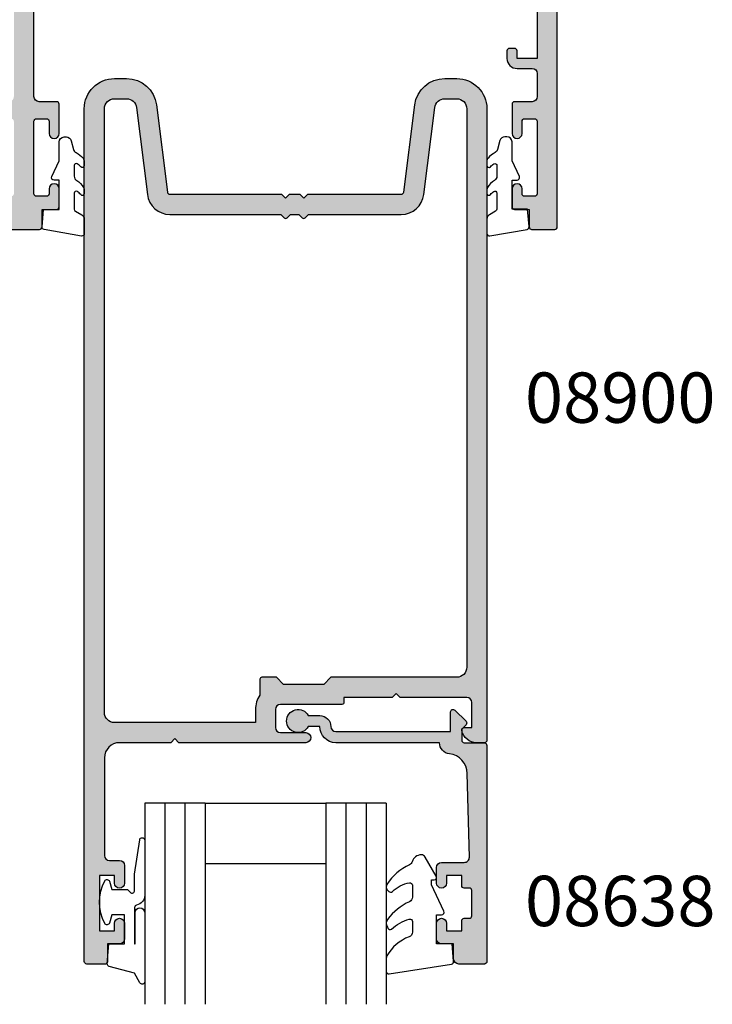
# Model space of a CAD drawing. Units: millimetres. Extents: x 0 to 356, y 0 to 484.
# Drawn here: x 96 to 165, y 303 to 401 of the extents above; entities that cross this region are included whole.
import ezdxf

# ---------------------------------------------------------------- set-up
doc = ezdxf.new("R2010")
doc.units = ezdxf.units.MM
doc.header["$LTSCALE"] = 0.25
for name, color, linetype in [('08638$0$APL Hatch', 253, 'Continuous'), ('08638$0$APL Joinery', 2, 'Continuous'), ('08741$0$APL Hatch', 253, 'Continuous'), ('08741$0$APL Joinery', 2, 'Continuous'), ('08900$0$APL Hatch', 253, 'Continuous'), ('08900$0$APL Joinery', 2, 'Continuous'), ('9010312r$0$APL Joinery', 2, 'Continuous'), ('APL Joinery', 2, 'Continuous'), ('APL Notes', 7, 'Continuous')]:
    doc.layers.add(name, color=color, linetype=linetype)
doc.styles.add('Arial-Bold', font='arialbd.ttf')

# ---------------------------------------------------------------- blocks, each defined once
blk = doc.blocks.new('08741')
at = {"layer": '08741$0$APL Hatch'}
h = blk.add_hatch(color=256, dxfattribs=at)
edge = h.paths.add_edge_path()
edge.add_line((5.475000494820512, 79.4000003718215), (5.475000494820512, 100.7500003718233))
edge.add_arc((5.225000494820512, 100.7500003718233), 0.25, 0, 90)
edge.add_line((5.225000494820512, 101.0000003718233), (4.725000494820512, 101.0000003718233))
edge.add_arc((4.725000494820512, 101.2500003718233), 0.25, 180, 270, ccw=False)
edge.add_line((4.475000494820512, 101.2500003718233), (4.475000494820512, 101.7500003718233))
edge.add_arc((4.725000494820512, 101.7500003718233), 0.25, 90, 180, ccw=False)
edge.add_line((4.725000494820512, 102.0000003718233), (5.475000494820512, 102.0000003718233))
edge.add_line((5.475000494820512, 102.0000003718233), (5.475000494820512, 104.0000003718233))
edge.add_line((5.475000494820512, 104.0000003718233), (0.3750004948205134, 104.0000003718233))
edge.add_arc((-0.024999505179305, 104.0000003718233), 0.3999999999998181, -180, 0, ccw=False)
edge.add_line((-0.4249995051791231, 104.0000003718233), (-5.524999505179486, 104.0000003718233))
edge.add_line((-5.524999505179486, 104.0000003718233), (-5.524999505179486, 102.0000003718233))
edge.add_line((-5.524999505179486, 102.0000003718233), (-4.774999505179486, 102.0000003718233))
edge.add_arc((-4.774999505179486, 101.7500003718233), 0.25, 0, 90, ccw=False)
edge.add_line((-4.524999505179486, 101.7500003718233), (-4.524999505179486, 101.2500003718233))
edge.add_arc((-4.774999505179486, 101.2500003718233), 0.25, -90, 0, ccw=False)
edge.add_line((-4.774999505179486, 101.0000003718233), (-5.524999505179486, 101.0000003718233))
edge.add_arc((-5.524999505179486, 102.0000003718233), 1, 180, 270, ccw=False)
edge.add_line((-6.524999505179486, 102.0000003718233), (-6.524999505179486, 103.5000003718233))
edge.add_arc((-7.024999505180381, 103.5000003718242), 0.5000000000008953, 359.9999999998974, 449.9999999998974)
edge.add_line((-7.024999505179486, 104.0000003718251), (-9.324999505180578, 104.0000003718233))
edge.add_arc((-9.324999505180578, 103.5000003718233), 0.5, 90, 180)
edge.add_line((-9.824999505180578, 103.5000003718233), (-9.824999505180578, 101.7500003718251))
edge.add_arc((-10.07499950518058, 101.7500003718251), 0.25, -90.0000000000004, 0, ccw=False)
edge.add_line((-10.07499950518058, 101.500000371825), (-12.97499950517839, 101.500000371825))
edge.add_arc((-12.97499950517839, 102.0000003718251), 0.5, 90, 270, ccw=False)
edge.add_line((-12.97499950517839, 102.500000371825), (-11.77499950518039, 102.500000371825))
edge.add_arc((-11.77499950518039, 102.7500003718251), 0.25, 270, 360)
edge.add_line((-11.52499950518039, 102.7500003718251), (-11.52499950518039, 103.7500003718251))
edge.add_arc((-11.77499950518039, 103.7500003718251), 0.25, 0, 90)
edge.add_line((-11.77499950518039, 104.0000003718251), (-18.97499950517931, 104.0000003718251))
edge.add_arc((-18.97499950517931, 103.7500003718251), 0.25, 90, 180)
edge.add_line((-19.22499950517931, 103.7500003718251), (-19.22499950517931, 102.7500003718251))
edge.add_arc((-18.97499950517931, 102.7500003718251), 0.25, 180, 270)
edge.add_line((-18.97499950517931, 102.500000371825), (-18.47499950518022, 102.5000003718252))
edge.add_arc((-18.47499950518022, 102.0000003718251), 0.500000000000057, -90, 90, ccw=False)
edge.add_line((-18.47499950518022, 101.500000371825), (-20.27499950517949, 101.500000371825))
edge.add_arc((-20.27499950517949, 101.7500003718251), 0.25, 180, 270, ccw=False)
edge.add_line((-20.52499950517949, 101.7500003718251), (-20.52499950517949, 103.200000371824))
edge.add_line((-20.52499950517949, 103.200000371824), (-22.2749995051795, 103.200000371824))
edge.add_arc((-22.27499950517904, 103.4500003718244), 0.2500000000004405, 179.9999999998925, 269.99999999989416, ccw=False)
edge.add_line((-22.52499950517949, 103.4500003718249), (-22.52499950517949, 105.7500003718251))
edge.add_arc((-22.27499950517993, 105.7500003718246), 0.2499999999995595, 89.99999999990229, 179.9999999999056, ccw=False)
edge.add_line((-22.2749995051795, 106.0000003718242), (22.2750004948207, 106.0000003718235))
edge.add_arc((22.27500049482061, 105.8000003718235), 0.1999999999999176, -2.4385826691286638e-11, 89.99999999997351, ccw=False)
edge.add_line((22.47500049482051, 105.8000003718235), (22.47500049482051, 101.4777305036805))
edge.add_arc((21.97500049482055, 101.4777305036805), 0.4999999999999645, 284.99999999999176, 359.99999999999676, ccw=False)
edge.add_line((22.10441001737173, 100.994767590536), (20.28970525609612, 100.508518915251))
edge.add_arc((20.22500049482052, 100.7500003718233), 0.2500000000000131, 180, 284.99999999999284, ccw=False)
edge.add_line((19.97500049482051, 100.7500003718233), (19.97500049482051, 101.7500003718233))
edge.add_arc((20.22500049482051, 101.7500003718233), 0.25, 90, 180, ccw=False)
edge.add_line((20.22500049482051, 102.0000003718233), (20.97500049482051, 102.0000003718233))
edge.add_line((20.97500049482051, 102.0000003718233), (20.97500049482051, 104.0000003718233))
edge.add_line((20.97500049482051, 104.0000003718233), (15.8750004948205, 104.0000003718233))
edge.add_arc((15.47500049482069, 104.0000003718233), 0.3999999999998138, -180, 0, ccw=False)
edge.add_line((15.07500049482088, 104.0000003718233), (9.975000494820511, 104.0000003718233))
edge.add_line((9.975000494820511, 104.0000003718233), (9.975000494820511, 102.0000003718233))
edge.add_line((9.975000494820511, 102.0000003718233), (10.72500049482051, 102.0000003718233))
edge.add_arc((10.72500049482051, 101.7500003718233), 0.25, 0, 90, ccw=False)
edge.add_line((10.97500049482051, 101.7500003718233), (10.97500049482051, 101.2500003718233))
edge.add_arc((10.72500049482051, 101.2500003718233), 0.25, -90, 0, ccw=False)
edge.add_line((10.72500049482051, 101.0000003718233), (9.975000494820511, 101.0000003718233))
edge.add_arc((9.975000494820511, 102.0000003718233), 1, 180, 270, ccw=False)
edge.add_line((8.975000494820511, 102.0000003718233), (8.975000494820511, 103.5000003718242))
edge.add_arc((8.475000494820513, 103.5000003718242), 0.4999999999999983, 0, 90)
edge.add_arc((8.475000494820513, 103.0000003718242), 1, 90, 180)
edge.add_line((7.475000494820512, 103.0000003718242), (7.475000494820512, 83.34511256831232))
edge.add_arc((7.975000494820739, 83.34511256831168), 0.5000000000002274, 179.9999999999283, 287.2597026420678)
edge.add_arc((9.325000494871672, 79.00000037184886), 4.049999999998407, 64.51768023116449, 107.2597026421576, ccw=False)
edge.add_arc((11.17500049483741, 82.88168814910652), 0.2499999999998395, 244.517680231178, 344.72954969456)
edge.add_arc((11.65734718479554, 82.75000037182149), 0.2500000000000026, 90.00000000000199, 164.7295496944119, ccw=False)
edge.add_line((11.65734718479553, 83.00000037182149), (12.42500049483761, 83.00000037182149))
edge.add_arc((12.42500049483761, 82.75000037182149), 0.25, 0, 90, ccw=False)
edge.add_line((12.67500049483761, 82.75000037182149), (12.67500049483761, 75.25000037182149))
edge.add_arc((12.42500049483761, 75.25000037182149), 0.25, -90, 0, ccw=False)
edge.add_line((12.42500049483761, 75.00000037182149), (11.67500049483761, 75.00000037182149))
edge.add_arc((11.67500049483761, 75.25000037182149), 0.25, 180, 270, ccw=False)
edge.add_line((11.42500049483761, 75.25000037182149), (11.42500049483761, 75.94837290976085))
edge.add_arc((10.92500049483778, 75.94837290976099), 0.4999999999998295, 359.9999999999837, 438.4630409674705)
edge.add_arc((11.17500049483465, 77.1731177811692), 0.750000000015821, 135.3602270405785, 258.4630409674818, ccw=False)
edge.add_arc((9.325000494854512, 79.00000037182127), 1.849999999975369, 315.3602270411297, 403.3417582269517)
edge.add_arc((11.32500049483489, 80.8874589806181), 0.8999999999960405, 190.7387642403853, 223.3417582276707, ccw=False)
edge.add_arc((9.3250004948381, 79.00000037178083), 2.050000000012461, 57.02493340712795, 122.9750665931209)
edge.add_arc((7.325000494798231, 80.88745898059113), 0.9000000000269043, 316.6582417742198, 349.2612357614202, ccw=False)
edge.add_arc((9.32500049482504, 79.00000037178962), 1.849999999981496, 136.6582417730099, 224.6397729587769)
edge.add_arc((7.4750004948605, 77.17311778117458), 0.7499999999725651, -66.42182152325353, 44.6397729584761, ccw=False)
edge.add_arc((7.975000494820528, 76.02747385744809), 0.500000000000024, 113.5781784767581, 180)
edge.add_line((7.475000494820512, 76.02747385744809), (7.475000494820512, 54.2500003718233))
edge.add_arc((7.975000494820512, 54.2500003718233), 0.5, 180, 270)
edge.add_line((7.975000494820512, 53.7500003718233), (22.22500049482051, 53.7500003718233))
edge.add_arc((22.22500049482051, 53.5000003718233), 0.25, 0, 90, ccw=False)
edge.add_line((22.47500049482051, 53.5000003718233), (22.47500049482051, 52.5000003718233))
edge.add_arc((22.22500049482051, 52.5000003718233), 0.25, -90, 0, ccw=False)
edge.add_line((22.22500049482051, 52.2500003718233), (7.975000494820513, 52.2500003718233))
edge.add_arc((7.975000494820512, 51.7500003718233), 0.5, 90, 180)
edge.add_line((7.475000494820512, 51.7500003718233), (7.475000494820512, 31.34511256833439))
edge.add_arc((7.975000494820409, 31.34511256833399), 0.499999999999897, 179.999999999954, 287.2597026421188)
edge.add_arc((9.325000494870515, 27.00000037187115), 4.049999999998499, 64.51768023114698, 107.2597026421401, ccw=False)
edge.add_arc((11.17500049483741, 30.88168814912837), 0.2499999999998363, 244.5176802311777, 344.7295496945592)
edge.add_arc((11.65734718479554, 30.75000037184332), 0.2500000000000043, 90.00000000000239, 164.729549694412, ccw=False)
edge.add_line((11.65734718479553, 31.00000037184332), (12.42500049483761, 31.00000037184332))
edge.add_arc((12.4250004948376, 30.75000037184331), 0.2500000000000071, -7.958078640513122e-13, 89.9999999999988, ccw=False)
edge.add_line((12.67500049483761, 30.75000037184331), (12.67500049483761, 23.25000037184331))
edge.add_arc((12.42500049483761, 23.25000037184331), 0.25, -90, 0, ccw=False)
edge.add_line((12.42500049483761, 23.00000037184331), (11.67500049483761, 23.00000037184331))
edge.add_arc((11.67500049483761, 23.25000037184331), 0.25, 180, 270, ccw=False)
edge.add_line((11.42500049483761, 23.25000037184331), (11.42500049483761, 23.94837290978266))
edge.add_arc((10.92500049483777, 23.94837290978282), 0.4999999999998402, 359.9999999999825, 438.4630409674693)
edge.add_arc((11.17500049483465, 25.17311778119102), 0.7500000000158171, 135.3602270405783, 258.4630409674818, ccw=False)
edge.add_arc((9.325000494854052, 27.00000037184355), 1.849999999976015, 315.3602270411298, 403.3417582269517)
edge.add_arc((11.32500049483337, 28.88745898064038), 0.8999999999946272, 190.7387642404313, 223.3417582277168, ccw=False)
edge.add_arc((9.325000494837395, 27.00000037180312), 2.050000000012457, 57.02493340710439, 122.9750665930974)
edge.add_arc((7.325000494796694, 28.88745898061344), 0.9000000000283307, 316.65824177426623, 349.26123576146665, ccw=False)
edge.add_arc((9.325000494824577, 27.00000037181192), 1.849999999980852, 136.6582417730102, 224.6397729587771)
edge.add_arc((7.475000494860187, 25.17311778119687), 0.7499999999731103, -66.42182152324551, 44.63977295848417, ccw=False)
edge.add_arc((7.975000494820513, 24.02747385746993), 0.500000000000002, 113.5781784767574, 180)
edge.add_line((7.475000494820512, 24.02747385746993), (7.475000494820512, 3.000000371823304))
edge.add_arc((8.475000494820513, 3.000000371823304), 1, 180, 270)
edge.add_arc((8.475000494820513, 2.500000371823303), 0.4999999999999992, 270, 360.0000000000001)
edge.add_line((8.975000494820511, 2.500000371823304), (8.975000494820511, 4.000000371823303))
edge.add_arc((9.975000494820511, 4.000000371823303), 1, 90, 180, ccw=False)
edge.add_line((9.975000494820511, 5.000000371823303), (10.72500049482051, 5.000000371823303))
edge.add_arc((10.72500049482051, 4.750000371823303), 0.25, 0, 90, ccw=False)
edge.add_line((10.97500049482051, 4.750000371823303), (10.97500049482051, 4.250000371823303))
edge.add_arc((10.72500049482051, 4.250000371823303), 0.25, -90, 0, ccw=False)
edge.add_line((10.72500049482051, 4.000000371823303), (9.975000494820511, 4.000000371823303))
edge.add_line((9.975000494820511, 4.000000371823303), (9.975000494820511, 2.000000371823304))
edge.add_line((9.975000494820511, 2.000000371823304), (15.07500049482051, 2.000000371823304))
edge.add_arc((15.47500049482078, 2.000000371823304), 0.4000000000002757, 0, 180, ccw=False)
edge.add_line((15.87500049482106, 2.000000371823304), (20.97500049482051, 2.000000371823304))
edge.add_line((20.97500049482051, 2.000000371823304), (20.97500049482051, 4.000000371823303))
edge.add_line((20.97500049482051, 4.000000371823303), (20.22500049482051, 4.000000371823303))
edge.add_arc((20.22500049482051, 4.250000371823303), 0.25, 180, 270, ccw=False)
edge.add_line((19.97500049482051, 4.250000371823303), (19.97500049482051, 5.250000371823303))
edge.add_arc((20.22500049482069, 5.25000037182353), 0.2500000000001741, 75.00000000005679, 180.0000000000519, ccw=False)
edge.add_line((20.28970525609612, 5.491481828396032), (22.10441001737173, 5.005233153111516))
edge.add_arc((21.97500049482052, 4.522270239966974), 0.4999999999999972, -2.2737367544323206e-13, 75.000000000005, ccw=False)
edge.add_line((22.47500049482051, 4.522270239966972), (22.4750004948207, 0.2000003718240322))
edge.add_arc((22.27500049482034, 0.2000003718236689), 0.2000000000003652, -89.99999999989609, 1.0408029993413948e-10, ccw=False)
edge.add_line((22.2750004948207, 3.718233046e-07), (-22.2749995051795, 3.718233046e-07))
edge.add_arc((-22.2749995051795, 0.2500003718232975), 0.2499999999999929, 179.9999999999984, 269.99999999999835, ccw=False)
edge.add_line((-22.52499950517949, 0.2500003718233046), (-22.52499950517949, 2.550000371823485))
edge.add_arc((-22.2749995051795, 2.550000371823492), 0.2499999999999929, 90.00000000000159, 180.0000000000016, ccw=False)
edge.add_line((-22.2749995051795, 2.800000371823486), (-20.52499950517949, 2.800000371823486))
edge.add_line((-20.52499950517949, 2.800000371823486), (-20.52499950517949, 4.250000371823303))
edge.add_arc((-20.27499950517949, 4.250000371823303), 0.25, 90, 180, ccw=False)
edge.add_line((-20.27499950517949, 4.500000371823303), (-18.47499950518022, 4.500000371823388))
edge.add_arc((-18.47499950518022, 4.000000371823346), 0.5000000000000427, -90, 90, ccw=False)
edge.add_line((-18.47499950518022, 3.500000371823303), (-18.97499950517931, 3.500000371823303))
edge.add_arc((-18.97499950517931, 3.250000371823303), 0.25, 90, 180)
edge.add_line((-19.22499950517931, 3.250000371823303), (-19.22499950517931, 2.250000371823304))
edge.add_arc((-18.97499950517931, 2.250000371823304), 0.25, 180, 270)
edge.add_line((-18.97499950517931, 2.000000371823304), (-11.77499950518039, 2.000000371823304))
edge.add_arc((-11.77499950518039, 2.250000371823304), 0.25, 270, 360)
edge.add_line((-11.52499950518039, 2.250000371823304), (-11.52499950518039, 3.250000371823303))
edge.add_arc((-11.77499950518039, 3.250000371823303), 0.25, 0, 90)
edge.add_line((-11.77499950518039, 3.500000371823303), (-12.97499950517839, 3.500000371823303))
edge.add_arc((-12.97499950517839, 4.000000371823303), 0.5, 90, 270, ccw=False)
edge.add_line((-12.97499950517839, 4.500000371823303), (-10.07499950518058, 4.500000371823303))
edge.add_arc((-10.07499950518058, 4.250000371823302), 0.2500000000000009, 2.2737367544323206e-13, 90.0000000000004, ccw=False)
edge.add_line((-9.824999505180578, 4.250000371823303), (-9.824999505180578, 2.500000371825123))
edge.add_arc((-9.324999505179669, 2.500000371824213), 0.5000000000009095, 179.9999999998957, 269.9999999998958)
edge.add_line((-9.324999505180578, 2.000000371823304), (-7.024999505179486, 2.000000371823304))
edge.add_arc((-7.024999505179486, 2.500000371823304), 0.5, 270, 360)
edge.add_line((-6.524999505179486, 2.500000371823304), (-6.524999505179486, 4.000000371823303))
edge.add_arc((-5.524999505179486, 4.000000371823303), 1, 90, 180, ccw=False)
edge.add_line((-5.524999505179486, 5.000000371823303), (-4.774999505179486, 5.000000371823303))
edge.add_arc((-4.774999505179486, 4.750000371823303), 0.25, 0, 90, ccw=False)
edge.add_line((-4.524999505179486, 4.750000371823303), (-4.524999505179486, 4.250000371823303))
edge.add_arc((-4.774999505179486, 4.250000371823303), 0.25, -90, 0, ccw=False)
edge.add_line((-4.774999505179486, 4.000000371823303), (-5.524999505179486, 4.000000371823303))
edge.add_line((-5.524999505179486, 4.000000371823303), (-5.524999505179486, 2.000000371823304))
edge.add_line((-5.524999505179486, 2.000000371823304), (-0.4249995051794873, 2.000000371823304))
edge.add_arc((-0.0249995051792141, 2.000000371823304), 0.4000000000002729, 0, 180, ccw=False)
edge.add_line((0.3750004948210588, 2.000000371823304), (5.475000494820512, 2.000000371823304))
edge.add_line((5.475000494820512, 2.000000371823304), (5.475000494820512, 4.000000371823303))
edge.add_line((5.475000494820512, 4.000000371823303), (4.725000494820512, 4.000000371823303))
edge.add_arc((4.725000494820512, 4.250000371823303), 0.25, 180, 270, ccw=False)
edge.add_line((4.475000494820512, 4.250000371823303), (4.475000494820512, 4.750000371823303))
edge.add_arc((4.725000494820512, 4.750000371823303), 0.25, 90, 180, ccw=False)
edge.add_line((4.725000494820512, 5.000000371823303), (5.225000494820512, 5.000000371823303))
edge.add_arc((5.225000494820512, 5.250000371823303), 0.25, 270, 360)
edge.add_line((5.475000494820512, 5.250000371823303), (5.475000494820519, 26.60000037184332))
edge.add_line((5.475000494820519, 26.60000037184332), (5.875000494820156, 27.0000003718433))
edge.add_line((5.875000494820156, 27.0000003718433), (5.475000494820512, 27.40000037184328))
edge.add_line((5.475000494820512, 27.40000037184328), (5.475000494820512, 51.0000003718233))
edge.add_arc((4.475000494820508, 51.0000003718233), 1.000000000000003, 0, 89.9999999999998)
edge.add_line((4.475000494820512, 52.00000037182331), (-9.324999505180578, 52.00000037182331))
edge.add_arc((-9.324999505180575, 51.5000003718233), 0.5000000000000071, 90.0000000000004, 180)
edge.add_line((-9.824999505180578, 51.5000003718233), (-9.824999505180578, 49.7500003718233))
edge.add_arc((-10.07499950518057, 49.7500003718233), 0.2499999999999964, -90.0000000000012, 0, ccw=False)
edge.add_line((-10.07499950518058, 49.50000037182331), (-12.97499950517839, 49.50000037182331))
edge.add_arc((-12.97499950517839, 50.0000003718233), 0.4999999999999929, 90, 270, ccw=False)
edge.add_line((-12.97499950517839, 50.5000003718233), (-11.77499950518039, 50.5000003718233))
edge.add_arc((-11.77499950518039, 50.75000037182331), 0.25, 270.0000000000008, 360.0000000000016)
edge.add_line((-11.52499950518039, 50.75000037182331), (-11.52499950518039, 51.7500003718233))
edge.add_arc((-11.77499950518039, 51.7500003718233), 0.2500000000000035, 0, 89.9999999999992)
edge.add_line((-11.77499950518039, 52.00000037182331), (-18.97499950517931, 52.00000037182331))
edge.add_arc((-18.9749995051793, 51.7500003718233), 0.2500000000000071, 90.00000000000081, 180)
edge.add_line((-19.22499950517931, 51.7500003718233), (-19.22499950517931, 50.75000037182331))
edge.add_arc((-18.9749995051793, 50.75000037182331), 0.2500000000000035, 179.9999999999984, 269.9999999999992)
edge.add_line((-18.97499950517931, 50.5000003718233), (-18.47499950518022, 50.50000037182339))
edge.add_arc((-18.47499950518022, 50.00000037182335), 0.5000000000000427, -90, 90, ccw=False)
edge.add_line((-18.47499950518022, 49.50000037182331), (-20.27499950517949, 49.50000037182331))
edge.add_arc((-20.27499950517949, 49.7500003718233), 0.2499999999999929, 180, 270.0000000000008, ccw=False)
edge.add_line((-20.52499950517949, 49.7500003718233), (-20.52499950517949, 51.20000037182403))
edge.add_line((-20.52499950517949, 51.20000037182403), (-22.2749995051795, 51.20000037182403))
edge.add_arc((-22.2749995051795, 51.45000037182402), 0.2499999999999929, 179.9999999999984, 269.99999999999835, ccw=False)
edge.add_line((-22.52499950517949, 51.45000037182403), (-22.52499950517949, 54.55000037182347))
edge.add_arc((-22.27499950517948, 54.55000037182349), 0.2500000000000035, 90.00000000000409, 180.0000000000049, ccw=False)
edge.add_line((-22.2749995051795, 54.8000003718235), (-20.52499950517949, 54.8000003718235))
edge.add_line((-20.52499950517949, 54.8000003718235), (-20.52499950517949, 56.2500003718233))
edge.add_arc((-20.27499950517949, 56.2500003718233), 0.25, 90, 180, ccw=False)
edge.add_line((-20.27499950517949, 56.5000003718233), (-18.47499950518022, 56.50000037182339))
edge.add_arc((-18.47499950518022, 56.00000037182335), 0.5000000000000427, -90, 90, ccw=False)
edge.add_line((-18.47499950518022, 55.5000003718233), (-18.97499950517931, 55.5000003718233))
edge.add_arc((-18.97499950517931, 55.2500003718233), 0.25, 90, 180)
edge.add_line((-19.22499950517931, 55.2500003718233), (-19.22499950517931, 54.2500003718233))
edge.add_arc((-18.97499950517931, 54.2500003718233), 0.25, 180, 270)
edge.add_line((-18.97499950517931, 54.0000003718233), (-11.77499950518039, 54.0000003718233))
edge.add_arc((-11.77499950518039, 54.2500003718233), 0.25, 270, 360)
edge.add_line((-11.52499950518039, 54.2500003718233), (-11.52499950518039, 55.2500003718233))
edge.add_arc((-11.77499950518039, 55.2500003718233), 0.25, 0, 90)
edge.add_line((-11.77499950518039, 55.5000003718233), (-12.97499950517839, 55.5000003718233))
edge.add_arc((-12.97499950517839, 56.0000003718233), 0.5, 90, 270, ccw=False)
edge.add_line((-12.97499950517839, 56.5000003718233), (-10.07499950518058, 56.5000003718233))
edge.add_arc((-10.07499950518058, 56.2500003718233), 0.25, 0, 90.0000000000004, ccw=False)
edge.add_line((-9.824999505180578, 56.2500003718233), (-9.824999505180578, 54.50000037182512))
edge.add_arc((-9.324999505179672, 54.50000037182421), 0.500000000000906, 179.9999999998966, 269.9999999998962)
edge.add_line((-9.324999505180578, 54.0000003718233), (4.475000494820513, 54.0000003718233))
edge.add_arc((4.475000494820512, 55.0000003718233), 1, 270, 360)
edge.add_line((5.475000494820512, 55.0000003718233), (5.475000494820561, 78.6000003718215))
edge.add_line((5.475000494820561, 78.6000003718215), (5.875000494820199, 79.00000037182147))
edge.add_line((5.875000494820199, 79.00000037182147), (5.475000494820512, 79.4000003718215))
at = {"layer": '08741$0$APL Joinery', "linetype": 'Continuous'}
for points in [[(-0.4249995051791231, 104.0000003718233), (-5.524999505179486, 104.0000003718233), (-5.524999505179486, 102.0000003718233), (-4.774999505179486, 102.0000003718233, -0.4142135623730951), (-4.524999505179486, 101.7500003718233), (-4.524999505179486, 101.2500003718233, -0.4142135623730951), (-4.774999505179486, 101.0000003718233), (-5.524999505179486, 101.0000003718233, -0.4142135623730951), (-6.524999505179486, 102.0000003718233), (-6.524999505179486, 103.5000003718233, 0.4142135623730951), (-7.024999505179486, 104.0000003718251), (-9.324999505180578, 104.0000003718233, 0.4142135623730951), (-9.824999505180578, 103.5000003718233), (-9.824999505180578, 101.7500003718251, -0.4142135623730951), (-10.07499950518058, 101.500000371825), (-12.97499950517839, 101.500000371825, -0.9999999999999998), (-12.97499950517839, 102.500000371825), (-11.77499950518039, 102.500000371825, 0.4142135623730951), (-11.52499950518039, 102.7500003718251), (-11.52499950518039, 103.7500003718251, 0.4142135623730951), (-11.77499950518039, 104.0000003718251), (-18.97499950517931, 104.0000003718251, 0.4142135623730951), (-19.22499950517931, 103.7500003718251), (-19.22499950517931, 102.7500003718251, 0.4142135623730951), (-18.97499950517931, 102.500000371825), (-18.47499950518022, 102.5000003718252, -0.9999999999999998), (-18.47499950518022, 101.500000371825), (-20.27499950517949, 101.500000371825, -0.4142135623730951), (-20.52499950517949, 101.7500003718251), (-20.52499950517949, 103.200000371824), (-22.2749995051795, 103.200000371824, -0.4142135623730951), (-22.52499950517949, 103.4500003718249), (-22.52499950517949, 105.7500003718251, -0.4142135623730951), (-22.2749995051795, 106.0000003718242), (22.2750004948207, 106.0000003718235, -0.4142135623731054)], [(-22.52499950517949, 51.45000037182403), (-22.52499950517949, 54.55000037182347, -0.4142135623730951), (-22.2749995051795, 54.8000003718235), (-20.52499950517949, 54.8000003718235), (-20.52499950517949, 56.2500003718233, -0.4142135623730951), (-20.27499950517949, 56.5000003718233), (-18.47499950518022, 56.50000037182339, -0.9999999999999998), (-18.47499950518022, 55.5000003718233), (-18.97499950517931, 55.5000003718233, 0.4142135623730951), (-19.22499950517931, 55.2500003718233), (-19.22499950517931, 54.2500003718233, 0.4142135623730951), (-18.97499950517931, 54.0000003718233), (-11.77499950518039, 54.0000003718233, 0.4142135623730951), (-11.52499950518039, 54.2500003718233), (-11.52499950518039, 55.2500003718233, 0.4142135623730951), (-11.77499950518039, 55.5000003718233), (-12.97499950517839, 55.5000003718233, -0.9999999999999998), (-12.97499950517839, 56.5000003718233), (-10.07499950518058, 56.5000003718233, -0.4142135623730951), (-9.824999505180578, 56.2500003718233), (-9.824999505180578, 54.50000037182512, 0.4142135623730951), (-9.324999505180578, 54.0000003718233), (4.475000494820512, 54.0000003718233, 0.4142135623730951)]]:
    blk.add_lwpolyline(points, format="xyb", dxfattribs=at)
blk = doc.blocks.new('9010225l')
at = {"layer": 'APL Joinery', "color": 252, "linetype": 'Continuous', "flags": 128}
blk.add_lwpolyline([(3.199999995644247, -0.0217980190423077, -0.2704576866141726), (3.327031058058991, 0.1958683320301588), (3.945937870814645, 0.5455149947038082, 0.2704576866141694), (4.199999995644247, 0.9808476968486273), (4.199999995644247, 2.404190649000837, 0.4607623830565154), (3.911090109705128, 2.651144127972542), (0.2110901140605677, 1.99695347897159, 0.3941429072290238), (0.0009513254767768, 1.728211064312971), (0.1521502017843375, -2.274e-13), (1.699999995644246, -2.274e-13), (1.699999995644246, -2.900000000000318), (1.199999995644247, -2.900000000000318, 0.5486826681767499), (0.9734438043265214, -3.255699064213786), (1.700000000000045, -4.813005230497537), (1.700000000000045, -6.694993348548791, 0.4142135623730951), (2.200000000000045, -7.194993348548791), (2.41680786918323, -7.194993348548791, 0.3394542588634029), (2.899770782327776, -6.824402871100004), (3.134618152915834, -5.947940552041018, -0.2083925297480112), (3.383509412346923, -5.635523795464563, 0.0915235515703017), (4.076386848839915, -5.086896565103302, 0.1815900837567426), (4.199999995644247, -4.757756873267908), (4.199999995644247, -4.356850519653335, 0.7009956747971672), (3.846519601114748, -4.228617261505973, -0.0904788675778494), (3.498306134413226, -4.518544246817441, -0.5741040862820662), (3.199999999999774, -4.344372194131778), (3.199999999999788, -3.295457815264285, -0.2659966512866299), (3.44684977833225, -2.864279238257381, 0.1302152187606895), (4.133421695927538, -2.171549489365133, 0.1312358413436911), (4.199999995644247, -1.922259237402726), (4.199999995644247, -1.581430775128978, 0.7232294553311513), (3.839223955907712, -1.462472525954581, -0.0886938805004453), (3.509594881884723, -1.773808259039582, -0.5962861851655955), (3.199999999999774, -1.606509239722186), (3.199999999999846, -0.0217980190423077)], format="xyb", dxfattribs=at)
blk = doc.blocks.new('08900')
at = {"layer": '08900$0$APL Hatch'}
h = blk.add_hatch(color=256, dxfattribs=at)
edge = h.paths.add_edge_path()
edge.add_line((-63.37210420376839, -32.82970858010596), (-54.71899131635268, -31.7480694691784))
edge.add_arc((-54.74999999999999, -31.49999999999999), 0.2499999999999912, 277.1250163489033, 359.9999999999984)
edge.add_line((-54.50000000000001, -31.5), (-54.5, -20.39999999999964))
edge.add_line((-54.5, -20.39999999999964), (-54.0999999999999, -20))
edge.add_line((-54.0999999999999, -20), (-54.5, -19.59999999999945))
edge.add_line((-54.5, -19.59999999999945), (-54.5, -18.59999999999991))
edge.add_line((-54.5, -18.59999999999991), (-54.0999999999999, -18.20000000000027))
edge.add_line((-54.0999999999999, -18.20000000000027), (-54.5, -17.79999999999972))
edge.add_line((-54.5, -17.79999999999972), (-54.5, -8.5))
edge.add_arc((-54.74999999999994, -8.500000000000309), 0.2499999999999432, 7.08373e-11, 82.87498365115935)
edge.add_line((-54.71899131635291, -8.251930530821914), (-63.37210420376839, -7.170291419894019))
edge.add_arc((-63.00000000000046, -4.193457789753054), 3.000000000000001, 180.0000000000002, 262.8749836510922, ccw=False)
edge.add_line((-66.00000000000045, -4.193457789753062), (-66.00000000000045, -2.999999999999998))
edge.add_arc((-63.00000000000046, -2.999999999999999), 3, 90, 180, ccw=False)
edge.add_line((-63.00000000000046, 0), (-0.25, 0))
edge.add_arc((-0.25, -0.25), 0.25, 0, 90, ccw=False)
edge.add_line((0, -0.25), (0, -1.025255128608478))
edge.add_arc((-1.499999999999818, -1.025255128608547), 1.499999999999818, -78.46304096719189, 2.6716406864579767e-12, ccw=False)
edge.add_arc((-1.250000000000001, -2.24999999999999), 0.2499999999999981, 180.0000000000023, 281.53695903280556, ccw=False)
edge.add_line((-1.5, -2.25), (-1.5, -1.5))
edge.add_line((-1.5, -1.5), (-4, -1.5))
edge.add_arc((-4, -2), 0.5, 90, 180)
edge.add_line((-4.5, -2), (-4.5, -8.599999999999454))
edge.add_line((-4.5, -8.599999999999454), (-4.90000000000009, -9))
edge.add_line((-4.90000000000009, -9), (-4.5, -9.399999999999636))
edge.add_line((-4.5, -9.399999999999636), (-4.5, -14.19999999999982))
edge.add_line((-4.5, -14.19999999999982), (-4.000000000000198, -14.19999999999982))
edge.add_arc((-4.000000000000195, -14.39999999999982), 0.1999999999999993, -3.126388037344441e-12, 90.00000000000068, ccw=False)
edge.add_line((-3.800000000000196, -14.39999999999983), (-3.800000000000636, -20.5))
edge.add_arc((-3.300000000000636, -20.5), 0.5, 180, 270)
edge.add_line((-3.300000000000636, -21), (-1.500000000000454, -21))
edge.add_arc((-1.500000000000454, -20.5), 0.5, 270, 360)
edge.add_line((-1.000000000000454, -20.5), (-1.000000000000454, -18))
edge.add_arc((-0.5000000000002272, -18), 0.5000000000002272, 0, 180, ccw=False)
edge.add_line((0, -18), (0, -30.60000000000036))
edge.add_line((0, -30.60000000000036), (-0.400000000000091, -31))
edge.add_line((-0.400000000000091, -31), (0, -31.39999999999965))
edge.add_line((0, -31.39999999999965), (0, -36.50000000000001))
edge.add_arc((1.5, -36.50000000000001), 1.5, 180, 270)
edge.add_line((1.5, -38.00000000000001), (11.19999999999982, -38.00000000000001))
edge.add_arc((11.19999999999982, -37.50000000000001), 0.5, 270, 360)
edge.add_line((11.69999999999982, -37.50000000000001), (11.69999999999982, -36.50000000000001))
edge.add_arc((12.19999999999982, -36.50000000000001), 0.5, 90, 180, ccw=False)
edge.add_line((12.19999999999982, -36.00000000000001), (13.94999999999982, -36.00000000000001))
edge.add_arc((13.94999999999982, -36.50000000000001), 0.5, -90, 90, ccw=False)
edge.add_line((13.94999999999982, -37.00000000000001), (13.19999999999982, -37.00000000000001))
edge.add_line((13.19999999999982, -37.00000000000001), (13.19999999999982, -38.50000000000001))
edge.add_line((13.19999999999982, -38.50000000000001), (18.69999999999982, -38.50000000000001))
edge.add_line((18.69999999999982, -38.50000000000001), (18.69999999999982, -37.00000000000001))
edge.add_line((18.69999999999982, -37.00000000000001), (17.94999999999982, -37.00000000000001))
edge.add_arc((17.94999999999982, -36.50000000000001), 0.5, 90, 270, ccw=False)
edge.add_line((17.94999999999982, -36.00000000000001), (19.5, -36.00000000000001))
edge.add_arc((19.5, -36.50000000000001), 0.5, 0, 90, ccw=False)
edge.add_line((20, -36.50000000000001), (20, -37.69999999999983))
edge.add_line((20, -37.69999999999983), (21.79999999999973, -37.69999999999966))
edge.add_arc((21.79999999999985, -37.8999999999998), 0.2000000000001449, 4.4792614062316716e-11, 90.00000000003672, ccw=False)
edge.add_line((22, -37.89999999999964), (22, -39.75000000000001))
edge.add_arc((21.75, -39.75), 0.2499999999999964, 269.9999999999992, 359.99999999999835, ccw=False)
edge.add_line((21.75, -40), (-63.00000000000046, -40))
edge.add_arc((-63.00000000000046, -37), 3, 180.0000000000002, 270.0000000000001, ccw=False)
edge.add_line((-66.00000000000045, -37.00000000000001), (-66.00000000000045, -35.80654221024694))
edge.add_arc((-63.00000000000046, -35.80654221024693), 3, 97.12501634890782, 180.0000000000002, ccw=False)
edge = h.paths.add_edge_path(flags=16)
edge.add_line((-63.12103473458947, -34.81388933353324), (-54.47092184717413, -33.73262522260572))
edge.add_arc((-54.74999999999997, -31.50000000000001), 2.249999999999976, 277.1250163489051, 359.9999999999988)
edge.add_line((-52.5, -31.50000000000006), (-52.5, -20.4799999999995))
edge.add_line((-52.5, -20.4799999999995), (-52.1614213562373, -20.14142135623739))
edge.add_arc((-52.30284271247453, -20), 0.2000000000000021, 314.9999999999677, 404.9999999999683)
edge.add_line((-52.16142135623714, -19.85857864376277), (-52.5, -19.5199999999993))
edge.add_line((-52.5, -19.5199999999993), (-52.5, -18.67999999999976))
edge.add_line((-52.5, -18.67999999999976), (-52.1614213562373, -18.34142135623766))
edge.add_arc((-52.30284271247453, -18.20000000000027), 0.1999999999999996, 314.9999999999683, 404.999999999969)
edge.add_line((-52.16142135623714, -18.05857864376304), (-52.5, -17.71999999999958))
edge.add_line((-52.5, -17.71999999999958), (-52.5, -8.500000000000357))
edge.add_arc((-54.75000000000021, -8.500000000000544), 2.250000000000206, 4.7496e-12, 82.87498365109342)
edge.add_line((-54.47092184717428, -6.267374777394606), (-63.1210347345895, -5.186110666466745))
edge.add_arc((-62.99700000000019, -4.193832789753085), 1.000000000000005, 180.0000000000002, 262.87498365109207, ccw=False)
edge.add_line((-63.99700000000019, -4.193832789753089), (-63.9970000000002, -3))
edge.add_arc((-62.9970000000002, -3), 1, 90, 180, ccw=False)
edge.add_line((-62.9970000000002, -2), (-7.497000000000191, -2))
edge.add_arc((-7.497000000000191, -3), 1, 0, 90, ccw=False)
edge.add_line((-6.497000000000191, -3), (-6.497000000000191, -15.5))
edge.add_line((-6.497000000000191, -15.5), (-5.797000000000371, -16.19999999999982))
edge.add_line((-5.797000000000371, -16.19999999999982), (-5.797000000000371, -20.19999999999982))
edge.add_line((-5.797000000000371, -20.19999999999982), (-6.497000000000191, -20.89999999999964))
edge.add_line((-6.497000000000191, -20.89999999999964), (-6.497000000000191, -22.35499999999943))
edge.add_arc((-6.297000000000194, -22.35499999999943), 0.1999999999999975, 180.000000000001, 269.9999999999878)
edge.add_line((-6.297000000000236, -22.55499999999942), (-4.720718722220745, -22.55499999999978))
edge.add_arc((-3.297000000000344, -20.50000000000002), 2.499999999999985, 235.285505475642, 269.9999999999993)
edge.add_line((-3.297000000000373, -23), (-1.997000000000191, -23))
edge.add_line((-1.997000000000191, -23), (-1.997000000000191, -37.00000000000001))
edge.add_arc((-2.997000000000191, -37.00000000000001), 1, -90, 0, ccw=False)
edge.add_line((-2.997000000000191, -38.00000000000001), (-62.99700000000064, -38.00000000000001))
edge.add_arc((-62.99700000000064, -37.00000000000001), 1, 179.9999999999785, 270, ccw=False)
edge.add_line((-63.99700000000064, -36.99999999999963), (-63.9970000000002, -35.80616721024653))
edge.add_arc((-62.9970000000002, -35.80616721024691), 1, 97.12501634890549, 179.9999999999785, ccw=False)
at = {"layer": '08900$0$APL Joinery', "linetype": 'Continuous'}
for points in [[(-63.37210420376839, -32.82970858010596), (-54.71899131635268, -31.7480694691784, 0.3782424518881047), (-54.50000000000001, -31.5), (-54.5, -20.39999999999964), (-54.0999999999999, -20), (-54.5, -19.59999999999945), (-54.5, -18.59999999999991), (-54.0999999999999, -18.20000000000027), (-54.5, -17.79999999999972), (-54.5, -8.5, 0.3782424518880794), (-54.71899131635291, -8.251930530821914), (-63.37210420376839, -7.170291419894019, -0.3782424518880969), (-66.00000000000045, -4.193457789753062), (-66.00000000000045, -2.999999999999998, -0.4142135623730951), (-63.00000000000046, 0), (-0.25, 0, -0.4142135623730951), (0, -0.25), (0, -1.025255128608478, -0.3563939586926501), (-1.200000000000044, -2.494948974278314, -0.4744978678080149), (-1.5, -2.25), (-1.5, -1.5), (-4, -1.5, 0.4142135623730951), (-4.5, -2), (-4.5, -8.599999999999454), (-4.90000000000009, -9), (-4.5, -9.399999999999636), (-4.5, -14.19999999999982), (-4.000000000000198, -14.19999999999982, -0.4142135623731159), (-3.800000000000196, -14.39999999999983), (-3.800000000000636, -20.5, 0.4142135623730951), (-3.300000000000636, -21), (-1.500000000000454, -21, 0.4142135623730951), (-1.000000000000454, -20.5), (-1.000000000000454, -18, -0.9999999999999998), (0, -18), (0, -30.60000000000036), (-0.400000000000091, -31), (0, -31.39999999999965), (0, -36.50000000000001, 0.4142135623730951), (1.5, -38.00000000000001), (11.19999999999982, -38.00000000000001, 0.4142135623730951), (11.69999999999982, -37.50000000000001), (11.69999999999982, -36.50000000000001, -0.4142135623730951), (12.19999999999982, -36.00000000000001), (13.94999999999982, -36.00000000000001, -0.9999999999999998), (13.94999999999982, -37.00000000000001), (13.19999999999982, -37.00000000000001), (13.19999999999982, -38.50000000000001), (18.69999999999982, -38.50000000000001), (18.69999999999982, -37.00000000000001), (17.94999999999982, -37.00000000000001, -0.9999999999999998), (17.94999999999982, -36.00000000000001), (19.5, -36.00000000000001, -0.4142135623730951), (20, -36.50000000000001), (20, -37.69999999999983), (21.79999999999973, -37.69999999999966, -0.4142135623730533), (22, -37.89999999999964), (22, -39.75000000000001, -0.4142135623730951), (21.75, -40), (-63.00000000000046, -40, -0.4142135623730951), (-66.00000000000045, -37.00000000000001), (-66.00000000000045, -35.80654221024694, -0.3782424518880978)], [(-63.12103473458947, -34.81388933353324), (-54.47092184717413, -33.73262522260572, 0.3782424518881049), (-52.5, -31.50000000000006), (-52.5, -20.4799999999995), (-52.1614213562373, -20.14142135623739, 0.4142135623730951), (-52.16142135623714, -19.85857864376277), (-52.5, -19.5199999999993), (-52.5, -18.67999999999976), (-52.1614213562373, -18.34142135623766, 0.4142135623730951), (-52.16142135623714, -18.05857864376304), (-52.5, -17.71999999999958), (-52.5, -8.500000000000357, 0.3782424518880797), (-54.47092184717428, -6.267374777394606), (-63.1210347345895, -5.186110666466745, -0.3782424518880969), (-63.99700000000019, -4.193832789753089), (-63.9970000000002, -3, -0.4142135623730951), (-62.9970000000002, -2), (-7.497000000000191, -2, -0.4142135623730951), (-6.497000000000191, -3), (-6.497000000000191, -15.5), (-5.797000000000371, -16.19999999999982), (-5.797000000000371, -20.19999999999982), (-6.497000000000191, -20.89999999999964), (-6.497000000000191, -22.35499999999943, 0.4142135623730287), (-6.297000000000236, -22.55499999999942), (-4.720718722220745, -22.55499999999978, 0.1526397006686704), (-3.297000000000373, -23), (-1.997000000000191, -23), (-1.997000000000191, -37.00000000000001, -0.4142135623730951), (-2.997000000000191, -38.00000000000001), (-62.99700000000064, -38.00000000000001, -0.4142135623732055), (-63.99700000000064, -36.99999999999963), (-63.9970000000002, -35.80616721024653, -0.3782424518880017)]]:
    blk.add_lwpolyline(points, format="xyb", close=True, dxfattribs=at)
blk = doc.blocks.new('6Glass', base_point=(101.8368839708302, 399.4111348733001))
at = {"layer": 'APL Joinery', "color": 7}
for p, q in [((89.33688397083029, 412.4111348732999), (95.33688397083029, 412.4111348732999)), ((89.33688397083029, 412.4111348732999), (89.33688397083029, 392.4111348733)), ((95.33688397083029, 412.4111348732999), (95.33688397083029, 392.4111348733))]:
    blk.add_line(p, q, dxfattribs=at)
at = {"layer": 'APL Joinery', "color": 8}
for p, q in [((91.33688397083029, 412.4111348732999), (91.33688397083029, 392.4111348733)), ((93.33688397083029, 412.4111348732999), (93.33688397083029, 392.4111348733))]:
    blk.add_line(p, q, dxfattribs=at)
blk = doc.blocks.new('08638')
at = {"layer": '08638$0$APL Hatch'}
h = blk.add_hatch(color=256, dxfattribs=at)
edge = h.paths.add_edge_path()
edge.add_arc((15.00000000000006, -1.59999999999968), 0.5, 0, 90)
edge.add_line((15.00000000000006, -1.099999999999681), (3.600000000000136, -1.099999999999454))
edge.add_line((3.600000000000136, -1.099999999999454), (3.600000000000136, -3.057106781193509))
edge.add_arc((3.349999999999969, -3.057106781193508), 0.2500000000001674, 225.0000000000089, 359.9999999999997, ccw=False)
edge.add_line((3.173223304703241, -3.23388347649029), (2.073223304705151, -2.133883476491404))
edge.add_arc((2.25, -1.957106781194737), 0.2499999999987568, 135.0000000002947, 225.0000000002947, ccw=False)
edge.add_line((2.073223304703333, -1.780330085899889), (2.5, -1.353553390603223))
edge.add_line((2.5, -1.353553390603223), (2.500000000000226, -0.25))
edge.add_arc((2.250000000000227, -0.2500000000002271), 0.2499999999999996, 5.20593e-11, 90.00000000005213)
edge.add_line((2.25, -2.274e-13), (0.2878679656438967, 0))
edge.add_arc((0.2878679656439906, 0.2878679656439906), 0.2878679656439906, 179.9999999999846, 269.99999999998136, ccw=False)
edge.add_line((0, 0.2878679656440681), (-2.274e-13, 21.75))
edge.add_arc((0.2499999999997726, 21.75), 0.25, 90, 180, ccw=False)
edge.add_line((0.2499999999997726, 22), (2.799999999999954, 22))
edge.add_arc((2.800000000000067, 21.50000000000011), 0.4999999999998864, 1.3017142919125035e-11, 90.00000000001302, ccw=False)
edge.add_line((3.299999999999953, 21.50000000000023), (3.299999999999953, 20.00000000000011))
edge.add_line((3.299999999999953, 20.00000000000011), (4.5, 19.99999999999988))
edge.add_arc((4.5, 19.49999999999988), 0.5, 0, 90, ccw=False)
edge.add_line((5, 19.49999999999988), (5, 17.94999999999993))
edge.add_arc((4.5, 17.94999999999993), 0.5, -180, 0, ccw=False)
edge.add_line((4, 17.94999999999993), (4, 18.70000000000004))
edge.add_line((4, 18.70000000000004), (2.500000000000226, 18.70000000000004))
edge.add_line((2.500000000000226, 18.70000000000004), (2.5, 17.69999999999981))
edge.add_arc((2.250000000000005, 17.69999999999981), 0.2499999999999947, 269.99999999999875, 359.99999999999835, ccw=False)
edge.add_line((2.25, 17.44999999999982), (1.749999999999771, 17.44999999999982))
edge.add_arc((1.749999999999771, 17.19999999999982), 0.25, 90, 180)
edge.add_line((1.499999999999771, 17.19999999999982), (1.499999999999715, 14.69999999999993))
edge.add_arc((1.749999999999826, 14.69999999999993), 0.250000000000111, 180.0000000000004, 269.9999999999876)
edge.add_line((1.749999999999771, 14.44999999999982), (2.25, 14.44999999999993))
edge.add_arc((2.25, 14.19999999999993), 0.25, 0, 90, ccw=False)
edge.add_line((2.5, 14.19999999999993), (2.5, 13.20000000000004))
edge.add_line((2.5, 13.20000000000004), (4, 13.19999999999993))
edge.add_line((4, 13.19999999999993), (4, 13.94999999999993))
edge.add_arc((4.5, 13.95000000000004), 0.5, 1.3017142919125035e-11, 180.0000000000133, ccw=False)
edge.add_line((5, 13.95000000000016), (5.000000000000226, 12.40000000000009))
edge.add_arc((4.500000000000226, 12.40000000000009), 0.5, -90, 0, ccw=False)
edge.add_line((4.500000000000226, 11.90000000000009), (2.240058386999406, 11.89999999999986))
edge.add_arc((2.240058386999247, 11.39999999999987), 0.4999999999999894, 89.9999999999818, 181.4465556865564)
edge.add_line((1.74021773330105, 11.38737776127027), (1.950769923104015, 3.049511045081086))
edge.add_arc((3.950132537897015, 3.100000000000209), 2.000000000000181, 181.446555686577, 263.5148335461281)
edge.add_arc((3.600000000000092, 0.019836496887641), 1.099999999999952, -2.6147972675971687e-12, 83.51483354612338, ccw=False)
edge.add_line((4.700000000000044, 0.0198364968875922), (4.700000000000044, 4.547e-13))
edge.add_line((4.700000000000044, 4.547e-13), (15.00000000000035, -1.137e-13))
edge.add_arc((15.00000000000019, -1.600000000000113), 1.599999999999999, 7.275957614183426e-12, 89.99999999999432, ccw=False)
edge.add_line((16.60000000000019, -1.599999999999909), (17.74004950616388, -1.599999999999883))
edge.add_arc((18.75000000000027, -2.149999999999673), 1.150000000000061, -151.42812185765882, 151.4281218577047, ccw=False)
edge.add_line((17.74004950616432, -2.700000000000271), (16.59999999999959, -2.700000000000044))
edge.add_arc((16.59999999999991, -1.600000000000191), 1.099999999999853, 179.9999999999734, 269.999999999983, ccw=False)
at = {"layer": '08638$0$APL Joinery', "linetype": 'Continuous'}
blk.add_lwpolyline([(15.50000000000006, -1.59999999999968, 0.4142135623730951), (15.00000000000006, -1.099999999999681), (3.600000000000136, -1.099999999999454), (3.600000000000136, -3.057106781193509, -0.6681786379192403), (3.173223304703241, -3.23388347649029), (2.073223304705151, -2.133883476491404, -0.4142135623730951), (2.073223304703333, -1.780330085899889), (2.5, -1.353553390603223), (2.500000000000226, -0.25, 0.4142135623730951), (2.25, -2.274e-13), (0.2878679656438968, 0, -0.4142135623730784), (0, 0.2878679656440681), (-2.274e-13, 21.75, -0.4142135623730951), (0.2499999999997726, 22), (2.799999999999954, 22, -0.4142135623730951), (3.299999999999953, 21.50000000000023), (3.299999999999953, 20.00000000000011), (4.5, 19.99999999999988, -0.4142135623730951), (5, 19.49999999999988), (5, 17.94999999999993, -0.9999999999999998), (4, 17.94999999999993), (4, 18.70000000000004), (2.500000000000226, 18.70000000000004), (2.5, 17.69999999999981, -0.4142135623730951), (2.25, 17.44999999999982), (1.749999999999771, 17.44999999999982, 0.4142135623730951), (1.499999999999771, 17.19999999999982), (1.499999999999715, 14.69999999999993, 0.4142135623730284), (1.749999999999771, 14.44999999999982), (2.25, 14.44999999999993, -0.4142135623730951), (2.5, 14.19999999999993), (2.5, 13.20000000000004), (4, 13.19999999999993), (4, 13.94999999999993, -0.9999999999999998), (5, 13.95000000000016), (5.000000000000226, 12.40000000000009, -0.4142135623730951), (4.500000000000226, 11.90000000000009), (2.240058386999406, 11.89999999999986, 0.4216277665658038), (1.74021773330105, 11.38737776127027), (1.950769923104015, 3.049511045081086, 0.3742242816206591), (3.724240577963563, 1.112797739927483, -0.3814371313442928), (4.700000000000044, 0.0198364968875922), (4.700000000000044, 4.547e-13), (15.00000000000035, -1.137e-13, -0.4142135623730283), (16.60000000000019, -1.599999999999909), (17.74004950616388, -1.599999999999883, -3.927182716064488), (17.74004950616432, -2.700000000000271), (16.59999999999959, -2.700000000000044, -0.4142135623731446)], format="xyb", close=True, dxfattribs=at)
blk = doc.blocks.new('9010312r', base_point=(399.4634067278245, 339.4121540145172))
at = {"layer": '9010312r$0$APL Joinery', "color": 252, "linetype": 'Continuous', "flags": 128}
blk.add_lwpolyline([(395.7634067278242, 336.2999919725366), (395.7634067278242, 343.1621540145172, -0.7673269879789621), (396.2299130787703, 343.2871540145172), (396.7850145808851, 342.3256900094965), (399.2931562636775, 341.6536354710895, -0.3626955242591878), (399.4775957926651, 341.3914870691883), (399.3134067278246, 339.4121540145172), (397.7634067278242, 339.4121540145172), (397.7634067278242, 336.5121540145171), (399.0135696498364, 336.5121540145171), (399.2752560951169, 337.3376963843301, -0.6640183420487276), (399.7341578851304, 337.3798010733406, -0.250000000000001), (399.7341578851305, 333.1445069556935, -0.6640183420487097), (399.2752560951172, 333.1866116447042), (399.0135696498364, 334.0121540145172), (397.4635696498362, 334.0121540145172), (397.1898787608678, 334.2858449034854, 0.6681785464135807), (396.7631020655712, 334.1090682714504), (396.7631016544432, 332.4843569389277), (396.2607415896308, 329.0715154000631, -0.9294717386060575), (395.7634067278242, 329.1079223518048), (395.7634067278242, 334.5749919747145, -0.3563939586926081), (396.5634067278242, 335.5547878718279, 0.3563939586925715), (396.7634067278242, 335.7997368461061), (396.7634067278242, 339.3871540145172, 0.9999999999999998), (396.7134067278242, 339.3871540145172), (396.7134067278242, 336.2999919725366, -0.9999999999999998), (395.7634067321799, 336.2999919725366)], format="xyb", dxfattribs=at)
blk = doc.blocks.new('9010250l')
at = {"layer": 'APL Joinery', "color": 252, "linetype": 'Continuous', "flags": 128}
blk.add_lwpolyline([(6.44703759769132, -5.223814239082556, 0.4340964952257526), (6.082059843849576, -5.209309034231907, -0.1536145893906839), (4.392218231910361, -6.077348325469158, -0.4648333009751577), (4.099999995644225, -5.830938868413284), (4.099999995644225, -4.651571529013863, -0.2915390373815183), (4.388800495363283, -4.198366530055267, 0.122912838877769), (6.562729700677009, -2.437914397185934, 0.3152263475814818), (6.589934938151798, -1.655903577981959), (6.531087620156512, -1.565286654786489, 0.3630140704661038), (6.163200698857012, -1.45213248458775, -0.1219902707494916), (4.419208430897242, -2.458282191302045, -0.4989702342470917), (4.099999995644225, -2.218052733304404), (4.099999995644338, -1.172807613642929, -0.3136800272017972), (4.426224443366352, -0.7039770926329397, 0.1785411124350255), (6.636586807422758, 1.189434005323064, 0.1279718777770435), (6.699999995644247, 1.433138653988335), (6.699999995644247, 2.726869383082615, 0.4607623830565048), (6.411090109705127, 2.973822862054261), (0.2110901140605677, 1.99695347897159, 0.3941429072290372), (0.0009513254767768, 1.728211064312985), (0.1521502017843375, -1.99e-13), (1.699999995644246, -1.99e-13), (1.699999995644246, -2.900000000000288), (1.199999995644247, -2.900000000000288, 0.5486826681767418), (0.9734438043265214, -3.255699064213771), (2.199999995644247, -5.884709086297931), (2.199999995644247, -6.364392571535034), (1.936602536022974, -6.364392571535034, 0.5773502691896264), (1.731698725455131, -6.719296382103009), (2.825833020563948, -8.614392571535033, 0.2487009021145858), (3.222789489242926, -8.863090825037556, 0.3109226116934106), (4.122894280104048, -8.173236848605242, -0.2088596723963019), (4.388553045802765, -7.873849532333892, 0.1426663047989766), (6.6296988457712, -5.921497873062121, 0.3321417186747404), (6.592250122233564, -5.392085433604804)], format="xyb", close=True, dxfattribs=at)
blk = doc.blocks.new('08638 bead')
at = {"layer": 'APL Joinery', "color": 7, "ltscale": 3}
for p, q in [((0, 6), (0, -6)), ((6, 6), (6, -6))]:
    blk.add_line(p, q, dxfattribs=at)
at = {"layer": 'APL Joinery', "ltscale": 3, "xscale": -1}
for name, p, rotation in [('9010312r', (14.00000000000085, 15.69999999999919), 269.9999999999959), ('08638', (-6.000000000000453, -21.99983707798913), 270)]:
    blk.add_blockref(name, p, dxfattribs=dict(at, rotation=rotation))
at = {"layer": 'APL Joinery', "ltscale": 3, "extrusion": (0, 0, -1), "xscale": -1, "zscale": -1, "rotation": 270}
for p in [(-12.99999999999977, 18.49999999999994), (-12.99999999999988, 0.4999999999999433)]:
    blk.add_blockref('6Glass', p, dxfattribs=at)
at = {"layer": 'APL Joinery', "color": 7, "ltscale": 3, "xscale": -1, "rotation": 270}
blk.add_blockref('9010250l', (14, -18.69983707798766), dxfattribs=at)

msp = doc.modelspace()

# ---------------------------------------------------------------- block references
at = {"layer": 'APL Joinery', "xscale": -1}
for name, p, rotation in [('08741', (43.48776405333295, 402.6215575141469), 270), ('9010225l', (98.28776442080178, 382.0965580089672), 180), ('08638 bead', (120.4877644208009, 323.0965580089677), 90)]:
    msp.add_blockref(name, p, dxfattribs=dict(at, rotation=rotation))
at = {"layer": 'APL Joinery'}
for name, p, rotation in [('08900', (142.487764420802, 329.0965580089669), 270), ('9010225l', (146.6877644208023, 382.1069217512111), 180)]:
    msp.add_blockref(name, p, dxfattribs=dict(at, rotation=rotation))

# ---------------------------------------------------------------- texts
at = {"layer": 'APL Notes', "style": 'Arial-Bold'}
for s, p in [('08900', (146.272273420395, 360.8862898780123)), ('08638', (146.272273420395, 310.8666576548026))]:
    msp.add_text(s, height=5, dxfattribs=at).set_placement(p)

doc.saveas('drawing.dxf')
